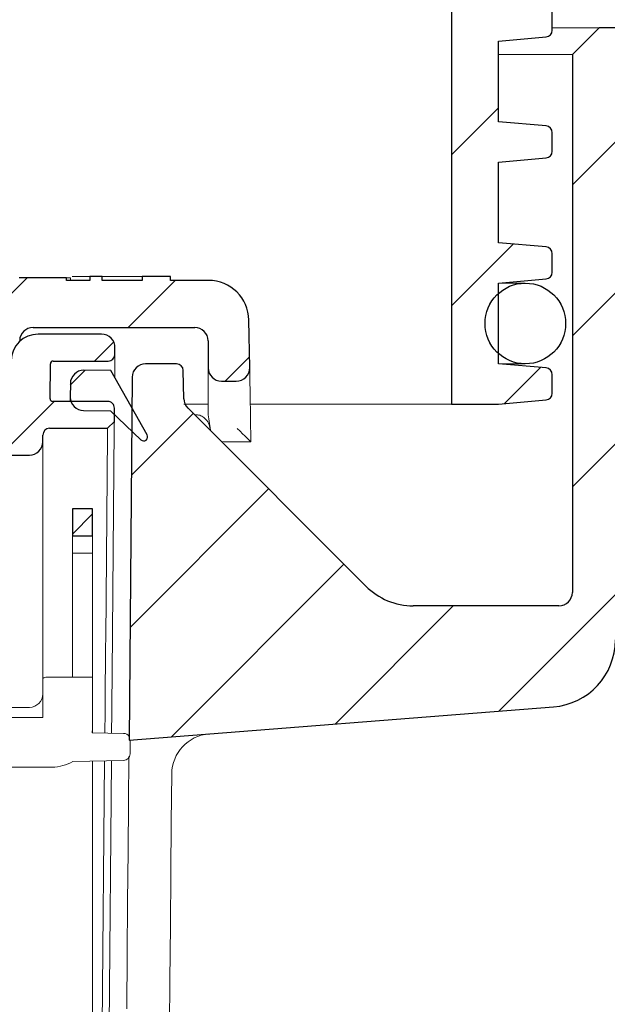
# Model space of a CAD drawing. Units: millimetres. Extents: x 95 to 321, y 2 to 296.
# Drawn here: x 228 to 245, y 166 to 195 of the extents above; entities that cross this region are included whole.
import ezdxf

# ---------------------------------------------------------------- set-up
doc = ezdxf.new("R2010")
doc.units = ezdxf.units.MM
doc.linetypes.add('SLD-Durchgehend', pattern=[0])
doc.styles.add('SLDTEXTSTYLE0', font='TXT', dxfattribs={"width": 0.605})
doc.styles.add('SLDTEXTSTYLE1', font='TXT', dxfattribs={"width": 0.96})
doc.dimstyles.new('SLDDIMSTYLE0', dxfattribs={"dimtxt": 9, "dimasz": 6, "dimexe": 0, "dimexo": 0.0625, "dimgap": 2.25, "dimtad": 1, "dimdec": 1, "dimlfac": 5, "dimrnd": 1e-09, "dimzin": 12, "dimdsep": 46, "dimtxsty": 'SLDTEXTSTYLE0', "dimblk1": 'NONE', "dimblk2": 'NONE', "dimsah": 1, "dimcen": 0.09, "dimadec": 0, "dimazin": 3, "dimtfac": 1, "dimtdec": 1, "dimtofl": 0, "dimtmove": 0, "dimatfit": 3, "dimldrblk": 'NONE', "dimfxl": 1, "dimfrac": 2, "dimtolj": 1, "dimtzin": 12, "dimarcsym": 0})
doc.dimstyles.new('SLDDIMSTYLE2', dxfattribs={"dimtxt": 9, "dimasz": 6, "dimexe": 0, "dimexo": 0.0625, "dimgap": 2.25, "dimtad": 1, "dimdec": 0, "dimlfac": 5, "dimrnd": 1e-09, "dimzin": 12, "dimdsep": 46, "dimtxsty": 'SLDTEXTSTYLE0', "dimblk1": 'NONE', "dimblk2": 'NONE', "dimsah": 1, "dimcen": 0.09, "dimadec": 0, "dimazin": 3, "dimtfac": 1, "dimtofl": 0, "dimtmove": 0, "dimatfit": 3, "dimldrblk": 'NONE', "dimfxl": 1, "dimfrac": 2, "dimtolj": 1, "dimtzin": 12, "dimarcsym": 0})

# ---------------------------------------------------------------- blocks, each defined once
blk = doc.blocks.new('_D')
at = {"color": 7}
for p, q in [((202.435, 180.829), (202.435, 98.188)), ((272.598, 159.174), (272.598, 98.188)), ((272.598, 99.188), (202.435, 99.188))]:
    blk.add_line(p, q, dxfattribs=at)
for points in [[(202.435, 99.188), (211.435, 97.803), (211.435, 100.572)], [(272.598, 99.188), (263.598, 100.572), (263.598, 97.803)]]:
    blk.add_solid(points, dxfattribs=at)
at = {"color": 7, "insert": (226.51, 110.115), "char_height": 9, "attachment_point": 1, "style": 'SLDTEXTSTYLE1'}
blk.add_mtext('175,5', dxfattribs=at)
blk = doc.blocks.new('_NONE')
blk = doc.blocks.new('_D_2')
at = {"color": 7}
for p, q in [((155.835, 196.029), (155.835, 285.229)), ((249.035, 196.029), (249.035, 285.229)), ((155.835, 284.229), (249.035, 284.229))]:
    blk.add_line(p, q, dxfattribs=at)
for points in [[(155.835, 284.229), (164.835, 282.844), (164.835, 285.613)], [(249.035, 284.229), (240.035, 285.613), (240.035, 282.844)]]:
    blk.add_solid(points, dxfattribs=at)
at = {"color": 7, "char_height": 9, "attachment_point": 1, "style": 'SLDTEXTSTYLE1'}
for s, insert in [('%%c', (180.357, 295.156)), ('233', (197.978, 295.218))]:
    blk.add_mtext(s, dxfattribs=dict(at, insert=insert))
blk = doc.blocks.new('_D_4')
at = {"color": 7}
for p, q in [((243.035, 244.229), (290.534, 244.229)), ((289.534, 244.229), (289.534, 195.029)), ((250.035, 195.029), (290.534, 195.029))]:
    blk.add_line(p, q, dxfattribs=at)
for points in [[(289.534, 244.229), (288.15, 235.229), (290.919, 235.229)], [(289.534, 195.029), (290.919, 204.029), (288.15, 204.029)]]:
    blk.add_solid(points, dxfattribs=at)
at = {"color": 7, "insert": (278.607, 202.6), "char_height": 9, "attachment_point": 1, "rotation": 90, "style": 'SLDTEXTSTYLE1'}
blk.add_mtext('24-120', dxfattribs=at)
blk = doc.blocks.new('_D_8')
at = {"color": 7}
for p, q in [((250.035, 195.029), (320.534, 195.029)), ((319.534, 115.429), (319.534, 195.029)), ((219.991, 115.429), (320.534, 115.429))]:
    blk.add_line(p, q, dxfattribs=at)
for points in [[(319.534, 195.029), (318.15, 186.029), (320.919, 186.029)], [(319.534, 115.429), (320.919, 124.429), (318.15, 124.429)]]:
    blk.add_solid(points, dxfattribs=at)
at = {"color": 7, "insert": (308.607, 143.505), "char_height": 9, "attachment_point": 1, "rotation": 90, "style": 'SLDTEXTSTYLE1'}
blk.add_mtext('199', dxfattribs=at)

msp = doc.modelspace()

# ---------------------------------------------------------------- hatches: boundary and pattern name
h = msp.add_hatch()
h.set_pattern_fill('ANSI31', style=0)
edge = h.paths.add_edge_path(flags=0)
edge.add_line((243.453, 213.705), (242.035, 213.829))
edge.add_line((242.035, 213.829), (242.035, 216.229))
edge.add_line((242.035, 216.229), (243.453, 216.353))
edge.add_arc((243.435, 216.552), 0.2, 275, 360)
edge.add_line((243.635, 216.552), (243.635, 217.106))
edge.add_arc((243.435, 217.106), 0.2, 0, 85)
edge.add_line((243.453, 217.305), (242.035, 217.429))
edge.add_line((242.035, 217.429), (242.035, 219.829))
edge.add_line((242.035, 219.829), (243.453, 219.953))
edge.add_arc((243.435, 220.152), 0.2, 275, 360)
edge.add_line((243.635, 220.152), (243.635, 220.706))
edge.add_arc((243.435, 220.706), 0.2, 0, 85)
edge.add_line((243.453, 220.905), (242.035, 221.029))
edge.add_line((242.035, 221.029), (242.035, 223.429))
edge.add_line((242.035, 223.429), (243.453, 223.553))
edge.add_arc((243.435, 223.752), 0.2, 275, 360)
edge.add_line((243.635, 223.752), (243.635, 224.306))
edge.add_arc((243.435, 224.306), 0.2, 0, 85)
edge.add_line((243.453, 224.505), (242.035, 224.629))
edge.add_line((242.035, 224.629), (242.035, 227.029))
edge.add_line((242.035, 227.029), (243.453, 227.153))
edge.add_arc((243.435, 227.352), 0.2, 275, 360)
edge.add_line((243.635, 227.352), (243.635, 227.906))
edge.add_arc((243.435, 227.906), 0.2, 0, 85)
edge.add_line((243.453, 228.105), (242.035, 228.229))
edge.add_line((242.035, 228.229), (242.035, 230.629))
edge.add_line((242.035, 230.629), (243.453, 230.753))
edge.add_arc((243.435, 230.952), 0.2, 275, 360)
edge.add_line((243.635, 230.952), (243.635, 231.506))
edge.add_arc((243.435, 231.506), 0.2, 0, 85)
edge.add_line((243.453, 231.705), (242.035, 231.829))
edge.add_line((242.035, 231.829), (242.035, 234.429))
edge.add_arc((241.935, 234.816), 0.4, 284.4775, 360)
edge.add_line((242.335, 234.816), (242.335, 243.029))
edge.add_line((242.335, 243.029), (241.535, 243.829))
edge.add_line((241.535, 243.829), (240.435, 243.829))
edge.add_line((240.435, 243.829), (240.435, 236.429))
edge.add_line((240.435, 236.429), (240.635, 236.429))
edge.add_line((240.635, 236.429), (240.635, 183.829))
edge.add_line((240.635, 183.829), (242.035, 183.829))
edge.add_line((242.035, 183.829), (243.453, 183.953))
edge.add_arc((243.435, 184.152), 0.2, 275, 360)
edge.add_line((243.635, 184.152), (243.635, 184.706))
edge.add_arc((243.435, 184.706), 0.2, 0, 85)
edge.add_line((243.453, 184.905), (242.035, 185.029))
edge.add_line((242.035, 185.029), (242.035, 187.429))
edge.add_line((242.035, 187.429), (243.453, 187.553))
edge.add_arc((243.435, 187.752), 0.2, 275, 360)
edge.add_line((243.635, 187.752), (243.635, 188.306))
edge.add_arc((243.435, 188.306), 0.2, 0, 85)
edge.add_line((243.453, 188.505), (242.035, 188.629))
edge.add_line((242.035, 188.629), (242.035, 191.029))
edge.add_line((242.035, 191.029), (243.453, 191.153))
edge.add_arc((243.435, 191.352), 0.2, 275, 360)
edge.add_line((243.635, 191.352), (243.635, 191.906))
edge.add_arc((243.435, 191.906), 0.2, 0, 85)
edge.add_line((243.453, 192.105), (242.035, 192.229))
edge.add_line((242.035, 192.229), (242.035, 194.629))
edge.add_line((242.035, 194.629), (243.453, 194.753))
edge.add_arc((243.435, 194.952), 0.2, 275, 360)
edge.add_line((243.635, 194.952), (243.635, 195.506))
edge.add_arc((243.435, 195.506), 0.2, 0, 85)
edge.add_line((243.453, 195.705), (242.035, 195.829))
edge.add_line((242.035, 195.829), (242.035, 198.229))
edge.add_line((242.035, 198.229), (243.453, 198.353))
edge.add_arc((243.435, 198.552), 0.2, 275, 360)
edge.add_line((243.635, 198.552), (243.635, 199.106))
edge.add_arc((243.435, 199.106), 0.2, 0, 85)
edge.add_line((243.453, 199.305), (242.035, 199.429))
edge.add_line((242.035, 199.429), (242.035, 201.829))
edge.add_line((242.035, 201.829), (243.453, 201.953))
edge.add_arc((243.435, 202.152), 0.2, 275, 360)
edge.add_line((243.635, 202.152), (243.635, 202.706))
edge.add_arc((243.435, 202.706), 0.2, 0, 85)
edge.add_line((243.453, 202.905), (242.035, 203.029))
edge.add_line((242.035, 203.029), (242.035, 205.429))
edge.add_line((242.035, 205.429), (243.453, 205.553))
edge.add_arc((243.435, 205.752), 0.2, 275, 360)
edge.add_line((243.635, 205.752), (243.635, 206.306))
edge.add_arc((243.435, 206.306), 0.2, 0, 85)
edge.add_line((243.453, 206.505), (242.035, 206.629))
edge.add_line((242.035, 206.629), (242.035, 209.029))
edge.add_line((242.035, 209.029), (243.453, 209.153))
edge.add_arc((243.435, 209.352), 0.2, 275, 360)
edge.add_line((243.635, 209.352), (243.635, 209.906))
edge.add_arc((243.435, 209.906), 0.2, 0, 85)
edge.add_line((243.453, 210.105), (242.035, 210.229))
edge.add_line((242.035, 210.229), (242.035, 212.629))
edge.add_line((242.035, 212.629), (243.453, 212.753))
edge.add_arc((243.435, 212.952), 0.2, 275, 360)
edge.add_line((243.635, 212.952), (243.635, 213.506))
edge.add_arc((243.435, 213.506), 0.2, 0, 85)
h = msp.add_hatch()
h.set_pattern_fill('ANSI31', style=0)
edge = h.paths.add_edge_path(flags=0)
edge.add_arc((232.455, 184.829), 0.2, 1, 90)
edge.add_line((232.455, 185.029), (231.533, 185.029))
edge.add_arc((231.533, 184.629), 0.4, 90, 179.5)
edge.add_line((231.133, 184.632), (231.039, 173.829))
edge.add_line((231.039, 173.829), (243.672, 174.823))
edge.add_arc((243.515, 176.817), 2, 274.5, 360)
edge.add_line((245.515, 176.817), (245.515, 181.26))
edge.add_arc((246.315, 181.26), 0.8, 87.5, 180, ccw=False)
edge.add_line((246.35, 182.059), (273.502, 180.874))
edge.add_line((273.502, 180.874), (273.534, 181.617))
edge.add_line((273.534, 181.617), (271.56, 182.24))
edge.add_line((271.56, 182.24), (246.281, 183.344))
edge.add_arc((246.315, 184.143), 0.8, 180, 267.5, ccw=False)
edge.add_line((245.515, 184.143), (245.515, 193.429))
edge.add_line((245.515, 193.429), (249.035, 193.429))
edge.add_line((249.035, 193.429), (249.035, 195.029))
edge.add_line((249.035, 195.029), (245.035, 195.029))
edge.add_line((245.035, 195.029), (244.235, 194.229))
edge.add_line((244.235, 194.229), (244.235, 178.229))
edge.add_arc((243.835, 178.229), 0.4, 270, 360, ccw=False)
edge.add_line((243.835, 177.829), (239.501, 177.829))
edge.add_arc((239.501, 179.829), 2, 225, 270, ccw=False)
edge.add_line((238.087, 178.415), (232.787, 183.715))
edge.add_arc((233.07, 183.997), 0.4, 181, 225, ccw=False)
edge.add_line((232.67, 183.99), (232.655, 184.832))
h = msp.add_hatch()
h.set_pattern_fill('ANSI31', style=0)
edge = h.paths.add_edge_path(flags=0)
edge.add_arc((233.793, 184.911), 0.4, 180, 270)
edge.add_line((233.793, 184.511), (234.231, 184.511))
edge.add_arc((234.231, 184.911), 0.4, 270, 361)
edge.add_line((234.631, 184.918), (234.606, 186.332))
edge.add_arc((233.406, 186.311), 1.2, 1, 90)
edge.add_line((233.406, 187.511), (232.273, 187.511))
edge.add_line((232.273, 187.511), (232.273, 187.631))
edge.add_line((232.273, 187.631), (231.43, 187.631))
edge.add_line((231.43, 187.631), (231.43, 187.511))
edge.add_line((231.43, 187.511), (230.24, 187.511))
edge.add_line((230.24, 187.511), (230.24, 187.631))
edge.add_line((230.24, 187.631), (229.873, 187.631))
edge.add_line((229.873, 187.631), (229.873, 187.511))
edge.add_line((229.873, 187.511), (229.179, 187.511))
edge.add_line((229.179, 187.511), (229.179, 187.591))
edge.add_line((229.179, 187.591), (227.767, 187.591))
edge.add_line((227.767, 187.591), (227.767, 187.511))
edge.add_line((227.767, 187.511), (226.095, 187.511))
edge.add_arc((226.095, 179.511), 8, 90, 93.0249)
edge.add_line((225.673, 187.5), (225.673, 187.62))
edge.add_arc((226.095, 179.511), 8.12, 92.9802, 108.9286)
edge.add_line((223.461, 187.192), (223.461, 187.065))
edge.add_arc((226.095, 179.511), 8, 109.2236, 115.3374)
edge.add_line((222.672, 186.741), (222.672, 186.874))
edge.add_arc((226.095, 179.511), 8.12, 114.9371, 116.9209)
edge.add_line((222.419, 186.751), (222.419, 186.616))
edge.add_arc((226.095, 179.511), 8, 117.3582, 121.0396)
edge.add_line((221.97, 186.365), (221.97, 186.505))
edge.add_arc((226.095, 179.511), 8.12, 120.5314, 122.6202)
edge.add_line((221.718, 186.35), (221.718, 186.207))
edge.add_arc((226.095, 179.511), 8, 123.172, 179)
edge.add_line((218.096, 179.65), (218.08, 178.718))
edge.add_arc((218.48, 178.711), 0.4, 179, 252.3418)
edge.add_arc((218.237, 177.948), 0.4, 1, 72.3418, ccw=False)
edge.add_line((218.637, 177.955), (218.666, 176.304))
edge.add_arc((219.066, 176.311), 0.4, 181, 270)
edge.add_line((219.066, 175.911), (219.276, 175.911))
edge.add_arc((219.276, 176.111), 0.2, 270, 359)
edge.add_line((219.476, 176.107), (219.538, 179.626))
edge.add_arc((226.137, 179.511), 6.6, 90, 179, ccw=False)
edge.add_line((226.137, 186.111), (226.314, 186.111))
edge.add_arc((226.314, 185.711), 0.4, 1, 90, ccw=False)
edge.add_line((226.714, 185.718), (226.742, 184.104))
edge.add_arc((227.142, 184.111), 0.4, 181, 270)
edge.add_line((227.142, 183.711), (227.553, 183.711))
edge.add_arc((227.553, 183.911), 0.2, 270, 359)
edge.add_line((227.753, 183.907), (227.784, 185.718))
edge.add_arc((228.184, 185.711), 0.4, 90, 179, ccw=False)
edge.add_line((228.184, 186.111), (232.993, 186.111))
edge.add_arc((232.993, 185.711), 0.4, 0, 90, ccw=False)
edge.add_line((233.393, 185.711), (233.393, 184.911))
h = msp.add_hatch()
h.set_pattern_fill('ANSI31', style=0)
edge = h.paths.add_edge_path(flags=0)
edge.add_arc((242.835, 186.229), 1.2, 0, 360)
h = msp.add_hatch()
h.set_pattern_fill('ANSI31', style=0)
edge = h.paths.add_edge_path(flags=0)
edge.add_arc((219.673, 175.936), 1.2, 270.5, 360)
edge.add_line((220.873, 175.936), (220.873, 179.911))
edge.add_arc((223.273, 179.911), 2.4, 90, 180, ccw=False)
edge.add_line((223.273, 182.311), (228.073, 182.311))
edge.add_arc((228.073, 182.711), 0.4, 270, 360)
edge.add_line((228.473, 182.711), (228.473, 182.911))
edge.add_arc((228.673, 182.911), 0.2, 90, 180, ccw=False)
edge.add_line((228.673, 183.111), (230.4, 183.111))
edge.add_line((230.4, 183.111), (230.602, 183.311))
edge.add_line((230.602, 183.311), (230.605, 183.709))
edge.add_arc((230.405, 183.711), 0.2, 359.5, 450)
edge.add_line((230.405, 183.911), (228.768, 183.911))
edge.add_arc((228.768, 183.991), 0.08, 179.5, 270, ccw=False)
edge.add_line((228.688, 183.992), (228.697, 185.032))
edge.add_arc((228.777, 185.031), 0.08, 90, 179.5, ccw=False)
edge.add_line((228.777, 185.111), (230.419, 185.111))
edge.add_arc((230.419, 185.311), 0.2, 270, 359.5)
edge.add_line((230.619, 185.309), (230.621, 185.507))
edge.add_arc((230.221, 185.511), 0.4, 359.5, 450)
edge.add_line((230.221, 185.911), (228.331, 185.911))
edge.add_arc((228.331, 185.111), 0.8, 90, 179)
edge.add_line((227.532, 185.125), (227.51, 183.904))
edge.add_arc((227.11, 183.911), 0.4, 270, 359, ccw=False)
edge.add_line((227.11, 183.511), (223.273, 183.511))
edge.add_arc((223.273, 179.911), 3.6, 90, 180)
edge.add_line((219.673, 179.911), (219.673, 176.311))
edge.add_arc((219.273, 176.311), 0.4, 270, 360, ccw=False)
edge.add_line((219.273, 175.911), (218.894, 175.911))
edge.add_arc((218.894, 176.711), 0.8, 181, 270, ccw=False)
edge.add_line((218.094, 176.697), (218.073, 177.911))
edge.add_line((218.073, 177.911), (216.873, 177.911))
edge.add_line((216.873, 177.911), (216.817, 174.711))
edge.add_line((216.817, 174.711), (219.683, 174.736))
h = msp.add_hatch()
h.set_pattern_fill('ANSI31', style=0)
edge = h.paths.add_edge_path(flags=0)
edge.add_arc((229.692, 184.437), 0.4, 89.5, 179.5)
edge.add_line((229.292, 184.44), (229.288, 184.04))
edge.add_arc((229.688, 184.037), 0.4, 179.5, 269.5)
edge.add_line((229.685, 183.637), (230.485, 183.63))
edge.add_line((230.485, 183.63), (231.391, 182.77))
edge.add_arc((231.473, 182.857), 0.12, 226.4961, 389.5)
edge.add_line((231.578, 182.916), (230.495, 184.83))
edge.add_line((230.495, 184.83), (229.695, 184.837))
h = msp.add_hatch()
h.set_pattern_fill('ANSI31', style=0)
h.paths.add_polyline_path([(229.353, 180.711), (229.353, 179.911), (229.953, 179.911), (229.953, 180.711)], flags=0)
h = msp.add_hatch()
h.set_pattern_fill('ANSI31', style=0)
edge = h.paths.add_edge_path(flags=0)
edge.add_line((220.072, 167.645), (225.758, 150.145))
edge.add_line((225.758, 150.145), (226.519, 150.392))
edge.add_line((226.519, 150.392), (226.704, 149.822))
edge.add_line((226.704, 149.822), (227.085, 149.945))
edge.add_line((227.085, 149.945), (227.394, 148.994))
edge.add_line((227.394, 148.994), (228.535, 149.365))
edge.add_arc((228.411, 149.746), 0.4, 288, 378)
edge.add_line((228.792, 149.869), (225.737, 159.27))
edge.add_arc((229.541, 160.506), 4, 142.6938, 198, ccw=False)
edge.add_arc((225.405, 163.658), 1.2, 322.6938, 366.1337)
edge.add_line((226.598, 163.786), (226.123, 168.214))
edge.add_line((226.123, 168.214), (226.189, 168.235))
edge.add_line((226.189, 168.235), (225.664, 169.851))
edge.add_arc((225.474, 169.789), 0.2, 18, 59.0576)
edge.add_arc((224.548, 168.245), 2, 59.0576, 98)
edge.add_line((224.27, 170.225), (222.269, 169.944))
edge.add_line((222.269, 169.944), (222.129, 170.374))
edge.add_arc((221.749, 170.25), 0.4, 18, 108)
edge.add_line((221.625, 170.631), (219.723, 170.013))
edge.add_arc((219.847, 169.632), 0.4, 108, 198)
edge.add_line((219.466, 169.509), (219.578, 169.166))
edge.add_line((219.578, 169.166), (220.719, 169.537))
edge.add_line((220.719, 169.537), (221.028, 168.586))
edge.add_line((221.028, 168.586), (220.648, 168.462))
edge.add_line((220.648, 168.462), (220.833, 167.892))
edge.add_line((220.833, 167.892), (220.072, 167.645))

# ---------------------------------------------------------------- linework, layer by layer
for p, q in [((240.635, 236.429), (240.635, 183.829)), ((243.635, 194.952), (243.635, 195.506)), ((245.035, 195.029), (244.235, 194.229)), ((249.035, 195.029), (245.035, 195.029)), ((242.035, 194.629), (243.453, 194.753)), ((242.035, 192.229), (242.035, 194.629)), ((244.235, 194.229), (244.235, 178.229)), ((243.453, 192.105), (242.035, 192.229)), ((243.635, 191.352), (243.635, 191.906)), ((242.035, 191.029), (243.453, 191.153)), ((242.035, 188.629), (242.035, 191.029)), ((243.453, 188.505), (242.035, 188.629)), ((243.635, 187.752), (243.635, 188.306)), ((229.179, 187.591), (227.767, 187.591)), ((229.179, 187.511), (229.179, 187.591)), ((229.873, 187.511), (229.179, 187.511)), ((230.24, 187.631), (229.873, 187.631)), ((229.873, 187.631), (229.873, 187.511)), ((230.24, 187.511), (230.24, 187.631)), ((231.43, 187.511), (230.24, 187.511)), ((232.273, 187.631), (231.43, 187.631)), ((231.43, 187.631), (231.43, 187.511)), ((232.273, 187.511), (232.273, 187.631)), ((233.406, 187.511), (232.273, 187.511)), ((242.035, 187.429), (243.453, 187.553)), ((242.035, 185.029), (242.035, 187.429)), ((234.631, 184.918), (234.606, 186.332)), ((228.184, 186.111), (232.993, 186.111)), ((230.221, 185.911), (228.331, 185.911)), ((230.619, 185.309), (230.621, 185.507)), ((233.393, 185.711), (233.393, 184.911)), ((228.688, 183.992), (228.697, 185.032)), ((228.777, 185.111), (230.419, 185.111)), ((232.455, 185.029), (231.533, 185.029)), ((243.453, 184.905), (242.035, 185.029)), ((230.495, 184.83), (229.695, 184.837)), ((231.578, 182.916), (230.495, 184.83)), ((231.133, 184.632), (231.039, 173.829)), ((232.67, 183.99), (232.655, 184.832)), ((243.635, 184.152), (243.635, 184.706)), ((229.292, 184.44), (229.288, 184.04)), ((233.793, 184.511), (234.231, 184.511)), ((230.405, 183.911), (228.768, 183.911)), ((230.602, 183.311), (230.605, 183.709)), ((238.087, 178.415), (232.787, 183.715)), ((240.635, 183.829), (242.035, 183.829)), ((242.035, 183.829), (243.453, 183.953)), ((229.685, 183.637), (230.485, 183.63)), ((230.485, 183.63), (231.391, 182.77)), ((228.673, 183.111), (230.4, 183.111)), ((230.4, 183.111), (230.602, 183.311)), ((228.473, 182.711), (228.473, 182.911)), ((223.273, 182.311), (228.073, 182.311)), ((229.953, 180.711), (229.353, 180.711)), ((229.353, 180.711), (229.353, 179.911)), ((229.953, 179.911), (229.953, 180.711)), ((229.353, 179.911), (229.953, 179.911)), ((243.835, 177.829), (239.501, 177.829)), ((231.039, 173.829), (243.672, 174.823))]:
    msp.add_line(p, q)
at = {"color": 7, "linetype": 'SLD-Durchgehend', "lineweight": 15}
for p, q in [((240.635, 236.429), (240.635, 183.829)), ((243.635, 194.952), (243.635, 195.506)), ((243.635, 195.029), (245.035, 195.029)), ((244.235, 194.229), (245.035, 195.029)), ((249.035, 195.029), (245.035, 195.029)), ((242.035, 194.629), (243.453, 194.753)), ((242.035, 192.229), (242.035, 194.629)), ((244.235, 194.229), (242.035, 194.229)), ((244.235, 178.229), (244.235, 194.229)), ((243.453, 192.105), (242.035, 192.229)), ((243.635, 191.352), (243.635, 191.906)), ((242.035, 191.029), (243.453, 191.153)), ((242.035, 188.629), (242.035, 191.029)), ((243.453, 188.505), (242.035, 188.629)), ((243.635, 187.752), (243.635, 188.306)), ((227.767, 187.591), (229.179, 187.591)), ((229.179, 187.591), (229.179, 187.511)), ((229.873, 187.511), (229.179, 187.511)), ((229.293, 187.591), (229.293, 187.511)), ((229.351, 187.631), (229.873, 187.631)), ((229.873, 187.631), (229.873, 187.511)), ((230.24, 187.631), (229.873, 187.631)), ((230.24, 187.511), (230.24, 187.631)), ((231.43, 187.631), (230.24, 187.631)), ((231.43, 187.511), (230.24, 187.511)), ((231.43, 187.631), (231.43, 187.511)), ((232.273, 187.631), (231.43, 187.631)), ((232.273, 187.511), (232.273, 187.631)), ((233.406, 187.511), (232.273, 187.511)), ((242.035, 187.429), (243.453, 187.553)), ((242.835, 187.429), (242.035, 187.429)), ((242.035, 185.029), (242.035, 187.429)), ((234.631, 184.918), (234.606, 186.332)), ((228.184, 186.111), (232.993, 186.111)), ((228.331, 185.911), (230.221, 185.911)), ((230.621, 185.507), (230.619, 185.309)), ((233.393, 185.711), (233.393, 184.911)), ((230.619, 185.264), (230.618, 185.131)), ((230.619, 185.309), (230.619, 185.264)), ((228.697, 185.032), (228.688, 183.992)), ((228.777, 185.111), (230.419, 185.111)), ((230.616, 184.913), (230.613, 184.621)), ((230.618, 185.131), (230.616, 184.913)), ((231.533, 185.029), (232.455, 185.029)), ((233.393, 184.125), (233.393, 184.911)), ((234.631, 184.918), (234.631, 184.903)), ((234.631, 184.903), (234.632, 184.858)), ((234.632, 184.858), (234.633, 184.786)), ((242.035, 185.029), (242.835, 185.029)), ((243.453, 184.905), (242.035, 185.029)), ((229.695, 184.837), (230.495, 184.83)), ((230.495, 184.83), (231.578, 182.916)), ((231.039, 173.829), (231.133, 184.632)), ((232.655, 184.832), (232.67, 183.99)), ((234.633, 184.786), (234.635, 184.688)), ((234.635, 184.688), (234.637, 184.569)), ((234.637, 184.569), (234.639, 184.434)), ((243.635, 184.152), (243.635, 184.706)), ((229.288, 184.04), (229.292, 184.44)), ((234.231, 184.511), (233.793, 184.511)), ((234.639, 184.434), (234.642, 184.286)), ((234.642, 184.286), (234.645, 184.132)), ((229.287, 183.962), (229.288, 183.996)), ((229.288, 184.035), (229.288, 184.04)), ((229.288, 184.021), (229.288, 184.035)), ((229.288, 183.996), (229.288, 184.021)), ((233.393, 183.63), (233.393, 184.125)), ((234.645, 184.132), (234.669, 182.711)), ((228.768, 183.911), (230.405, 183.911)), ((229.287, 183.918), (229.287, 183.962)), ((229.287, 183.911), (229.287, 183.918)), ((230.605, 183.709), (230.602, 183.311)), ((232.673, 183.829), (233.393, 183.829)), ((238.087, 178.415), (232.787, 183.715)), ((234.65, 183.829), (240.635, 183.829)), ((242.035, 183.829), (240.635, 183.829)), ((242.035, 183.829), (243.453, 183.953)), ((230.485, 183.63), (229.685, 183.637)), ((231.391, 182.77), (230.485, 183.63)), ((232.988, 183.514), (233.038, 183.514)), ((233.462, 183.052), (233.41, 183.393)), ((230.4, 183.111), (228.673, 183.111)), ((230.602, 183.311), (230.4, 183.111)), ((230.6, 183.086), (230.547, 177.047)), ((228.473, 182.911), (228.473, 182.711)), ((230.345, 176.865), (230.398, 182.904)), ((233.462, 183.052), (233.464, 183.038)), ((228.473, 182.711), (228.473, 181.911)), ((233.784, 182.718), (233.786, 182.717)), ((233.786, 182.717), (233.857, 182.711)), ((234.669, 182.711), (233.857, 182.711)), ((234.669, 182.711), (234.669, 182.711)), ((223.273, 182.311), (228.073, 182.311)), ((228.473, 181.911), (228.473, 176.009)), ((229.353, 179.911), (229.353, 180.711)), ((229.953, 180.711), (229.353, 180.711)), ((229.953, 179.911), (229.953, 180.711)), ((229.953, 179.911), (229.353, 179.911)), ((229.353, 179.911), (229.353, 179.391)), ((229.953, 179.911), (229.953, 179.391)), ((229.353, 179.391), (229.953, 179.391)), ((229.353, 179.391), (229.353, 175.711)), ((229.953, 179.391), (229.953, 175.711)), ((243.835, 177.829), (239.501, 177.829)), ((228.473, 176.009), (228.473, 175.671)), ((228.473, 174.511), (228.473, 175.671)), ((229.953, 175.711), (228.593, 175.711)), ((229.953, 174.231), (229.953, 175.711)), ((228.076, 174.809), (225.721, 174.789)), ((230.319, 174.044), (230.325, 174.672)), ((230.526, 174.67), (230.521, 174.04)), ((243.672, 174.823), (231.039, 173.829)), ((228.473, 174.511), (225.66, 174.511)), ((229.939, 174.051), (230.876, 174.034)), ((229.953, 174.231), (229.953, 174.05)), ((231.073, 173.832), (231.073, 173.427)), ((229.369, 173.201), (230.876, 173.227)), ((229.953, 173.211), (229.953, 171.231)), ((230.224, 163.111), (230.312, 173.218)), ((230.514, 173.221), (230.425, 163.109)), ((231.023, 171.982), (231.035, 173.349)), ((228.753, 173.031), (225.333, 173.031)), ((232.31, 172.83), (232.298, 171.389)), ((231.01, 170.536), (231.023, 171.982)), ((232.298, 171.389), (232.284, 169.877)), ((229.953, 171.231), (229.953, 163.111)), ((230.997, 169.023), (231.01, 170.536)), ((232.284, 169.877), (232.271, 168.306)), ((230.983, 167.454), (230.997, 169.023)), ((232.271, 168.306), (232.257, 166.687)), ((230.969, 165.842), (230.983, 167.454)), ((232.257, 166.687), (232.242, 165.034))]:
    msp.add_line(p, q, dxfattribs=at)
msp.add_circle((242.835, 186.229), 1.2)
msp.add_circle((242.835, 186.229), 1.2, dxfattribs=at)
for centre, radius, start, end in [((243.435, 194.952), 0.2, 275, 0), ((243.435, 191.906), 0.2, 0, 85), ((243.435, 191.352), 0.2, 275, 0), ((243.435, 188.306), 0.2, 0, 85), ((233.406, 186.311), 1.2, 1, 90), ((243.435, 187.752), 0.2, 275, 0), ((228.184, 185.711), 0.4, 90, 179), ((232.993, 185.711), 0.4, 0, 90), ((228.331, 185.111), 0.8, 90, 179), ((230.221, 185.511), 0.4, 359.5, 90), ((230.419, 185.311), 0.2, 270, 359.5), ((228.777, 185.031), 0.08, 90, 179.5), ((231.533, 184.629), 0.4, 90, 179.5), ((232.455, 184.829), 0.2, 1, 90), ((233.793, 184.911), 0.4, 180, 270), ((234.231, 184.911), 0.4, 270, 1), ((243.435, 184.706), 0.2, 0, 85), ((229.692, 184.437), 0.4, 89.5, 179.5), ((228.768, 183.991), 0.08, 179.5, 270), ((229.688, 184.037), 0.4, 179.5, 269.5), ((233.07, 183.997), 0.4, 181, 225), ((243.435, 184.152), 0.2, 275, 0), ((230.405, 183.711), 0.2, 359.5, 90), ((228.673, 182.911), 0.2, 90, 180), ((231.473, 182.857), 0.12, 226.4961, 29.5), ((228.073, 182.711), 0.4, 270, 360), ((239.501, 179.829), 2, 225, 270), ((243.835, 178.229), 0.4, 270, 0), ((243.515, 176.817), 2, 274.5, 0)]:
    msp.add_arc(centre, radius, start, end)
for centre, radius, start, end in [((243.435, 194.952), 0.2, 275, 0), ((243.435, 191.906), 0.2, 0, 85), ((243.435, 191.352), 0.2, 275, 0), ((243.435, 188.306), 0.2, 0, 85), ((233.406, 186.311), 1.2, 1, 90), ((243.435, 187.752), 0.2, 275, 0), ((228.184, 185.711), 0.4, 90, 179), ((232.993, 185.711), 0.4, 0, 90), ((228.331, 185.111), 0.8, 90, 179), ((230.221, 185.511), 0.4, 359.5, 90), ((230.419, 185.311), 0.2, 270, 359.5), ((228.777, 185.031), 0.08, 90, 179.5), ((231.533, 184.629), 0.4, 90, 179.5), ((232.455, 184.829), 0.2, 1, 90), ((233.793, 184.911), 0.4, 180, 270), ((234.231, 184.911), 0.4, 270, 1), ((243.435, 184.706), 0.2, 0, 85), ((229.692, 184.437), 0.4, 89.5, 179.5), ((228.768, 183.991), 0.08, 179.5, 270), ((229.688, 184.037), 0.4, 179.5, 269.5), ((233.07, 183.997), 0.4, 181, 225), ((243.435, 184.152), 0.2, 275, 0), ((230.405, 183.711), 0.2, 359.5, 90), ((234.993, 183.63), 1.6, 180, 188.5), ((228.673, 182.911), 0.2, 90, 180), ((231.473, 182.857), 0.12, 226.4961, 29.5), ((228.073, 182.711), 0.4, 270, 360), ((239.501, 179.829), 2, 225, 270), ((243.835, 178.229), 0.4, 270, 0), ((243.835, 178.229), 0.4, 270.0005, 332.5922), ((243.515, 176.817), 2, 274.5, 0), ((228.593, 175.511), 0.2, 90, 126.8699), ((228.073, 175.209), 0.4, 270.5001, 0), ((228.753, 174.231), 1.2, 351.3628, 0), ((230.873, 173.834), 0.2, 33.3808, 88.9998), ((233.51, 172.82), 1.2, 94.5, 179.5), ((230.873, 173.427), 0.2, 271, 0), ((228.753, 174.231), 1.2, 270, 300.8941)]:
    msp.add_arc(centre, radius, start, end, dxfattribs=at)
msp.add_ellipse((234.262, 183.111), major_axis=(0.407, -0.4), ratio=0.008726, start_param=4.720963, end_param=6.274131, dxfattribs=at)
for points, knots in [([(229.293, 187.591), (229.288, 187.591), (229.28, 187.591), (229.21, 187.591), (229.179, 187.591)], [0, 0, 0, 0, 0.559883, 1, 1, 1, 1]), ([(233.038, 183.514), (233.061, 183.512), (233.131, 183.507), (233.247, 183.455), (233.366, 183.341), (233.433, 183.209), (233.45, 183.12), (233.455, 183.094)], [0, 0, 0, 0, 0.112052, 0.324705, 0.578093, 0.875946, 1, 1, 1, 1]), ([(230.398, 182.904), (230.398, 182.964), (230.399, 183.084), (230.4, 183.102), (230.4, 183.111)], [0, 0, 0, 0, 0.5, 1, 1, 1, 1]), ([(230.602, 183.311), (230.602, 183.301), (230.601, 183.283), (230.6, 183.152), (230.6, 183.086)], [0, 0, 0, 0, 0.499999, 1, 1, 1, 1]), ([(230.547, 177.047), (230.546, 176.93), (230.544, 176.693), (230.539, 176.102), (230.533, 175.419), (230.528, 174.918), (230.526, 174.67)], [0, 0, 0, 0, 0.246949, 0.499993, 0.752992, 1, 1, 1, 1]), ([(230.325, 174.672), (230.326, 174.902), (230.33, 175.364), (230.335, 175.995), (230.34, 176.531), (230.344, 176.753), (230.345, 176.865)], [0, 0, 0, 0, 0.25, 0.5, 0.75, 1, 1, 1, 1])]:
    msp.add_open_spline(points, degree=3, knots=knots, dxfattribs=at)

# ---------------------------------------------------------------- dimensions: what is measured, and where the dimension line sits
at = {"color": 7}
dim = msp.add_linear_dim(base=(155.835, 284.229), p1=(249.035, 195.029), p2=(155.835, 195.029), text='%%c<>', dimstyle='SLDDIMSTYLE2', dxfattribs=at)
dim.commit()
dim.dimension.update_dxf_attribs({"geometry": '_D_2', "text_midpoint": (201.73, 284.229), "dimtype": 160})
dim = msp.add_linear_dim(base=(289.534, 244.229), p1=(249.035, 195.029), p2=(242.035, 244.229), angle=90, text='<>-120', dimstyle='SLDDIMSTYLE2', dxfattribs=at)
dim.commit()
dim.dimension.update_dxf_attribs({"geometry": '_D_4', "text_midpoint": (289.534, 221.844), "dimtype": 160})
dim = msp.add_linear_dim(base=(319.534, 115.429), p1=(249.035, 195.029), p2=(218.991, 115.429), angle=90, dimstyle='SLDDIMSTYLE2', dxfattribs=at)
dim.commit()
dim.dimension.update_dxf_attribs({"geometry": '_D_8', "text_midpoint": (319.534, 153.818), "dimtype": 160})
dim = msp.add_linear_dim(base=(272.598, 99.188), p1=(202.435, 181.829), p2=(272.598, 160.174), dimstyle='SLDDIMSTYLE0', dxfattribs=at)
dim.commit()
dim.dimension.update_dxf_attribs({"geometry": '_D', "text_midpoint": (241.979, 99.188), "dimtype": 160})

doc.saveas('drawing.dxf')
